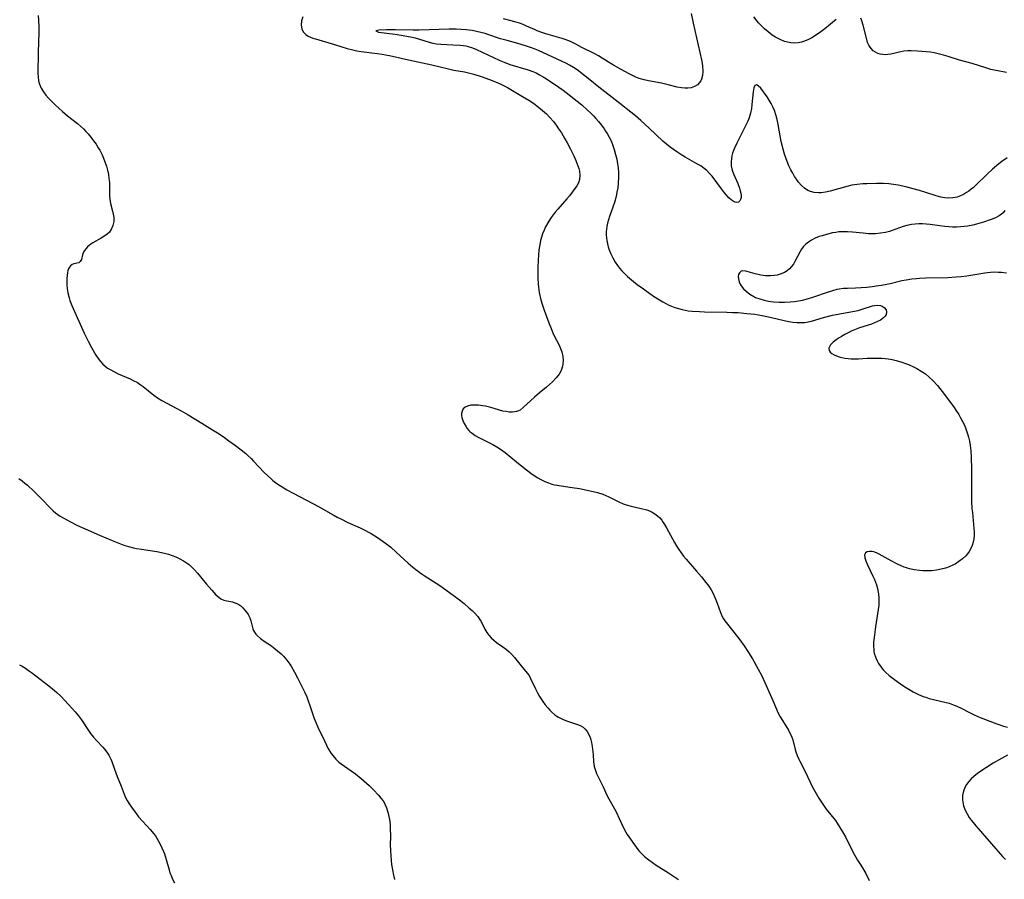
# Model space of a CAD drawing. Units: inches. Extents: x 2022226 to 2027686, y 252751 to 258175.
# Drawn here: x 2024215 to 2024391, y 253980 to 254134 of the extents above; entities that cross this region are included whole.
import ezdxf

# ---------------------------------------------------------------- set-up
doc = ezdxf.new("R2010")
doc.units = ezdxf.units.IN
doc.header["$MEASUREMENT"] = 0
doc.layers.add('c_14_T12S_R17E', color=235, linetype='Continuous')

msp = doc.modelspace()

# ---------------------------------------------------------------- linework, layer by layer
at = {"layer": 'c_14_T12S_R17E'}
for points in [[(2024335.02, 254135.46, 1082), (2024335.22, 254134.36, 1082), (2024335.35, 254133.75, 1082), (2024336.86, 254127.17, 1082), (2024337.04, 254126.18, 1082), (2024337.1, 254125.11, 1082), (2024337.03, 254124.39, 1082), (2024336.86, 254123.73, 1082), (2024336.71, 254123.41, 1082), (2024336.51, 254123.11, 1082), (2024336.14, 254122.73, 1082), (2024335.62, 254122.4, 1082), (2024335.01, 254122.18, 1082), (2024334.42, 254122.09, 1082), (2024333.84, 254122.09, 1082), (2024333.24, 254122.16, 1082), (2024332.46, 254122.32, 1082), (2024331.13, 254122.65, 1082), (2024329.68, 254122.98, 1082), (2024327.34, 254123.43, 1082), (2024326.6, 254123.59, 1082), (2024325.71, 254123.84, 1082), (2024325.1, 254124.08, 1082), (2024324.51, 254124.36, 1082), (2024323.91, 254124.66, 1082), (2024322.46, 254125.46, 1082), (2024321.06, 254126.25, 1082), (2024320.17, 254126.78, 1082), (2024318.38, 254127.89, 1082), (2024317.72, 254128.24, 1082), (2024315.43, 254129.4, 1082), (2024314.33, 254129.98, 1082), (2024313.36, 254130.44, 1082), (2024312.45, 254130.81, 1082), (2024311.89, 254131.01, 1082), (2024308.95, 254131.87, 1082), (2024308.07, 254132.15, 1082), (2024307.39, 254132.4, 1082), (2024306.92, 254132.59, 1082), (2024305.53, 254133.22, 1082), (2024304.89, 254133.49, 1082), (2024304.25, 254133.73, 1082), (2024303.39, 254134.01, 1082), (2024302.75, 254134.19, 1082), (2024301.4, 254134.54, 1082)], [(2024218.06, 254135.13, 1084), (2024218.13, 254134.3, 1084), (2024218.18, 254133.04, 1084), (2024218.18, 254132.16, 1084), (2024218.08, 254128.48, 1084), (2024218, 254124.8, 1084), (2024218.04, 254124.07, 1084), (2024218.12, 254123.51, 1084), (2024218.19, 254123.2, 1084), (2024218.31, 254122.82, 1084), (2024218.61, 254122.14, 1084), (2024219, 254121.48, 1084), (2024219.43, 254120.89, 1084), (2024219.91, 254120.32, 1084), (2024220.26, 254119.95, 1084), (2024221.1, 254119.13, 1084), (2024222.42, 254117.93, 1084), (2024223.33, 254117.15, 1084), (2024225.08, 254115.77, 1084), (2024225.63, 254115.3, 1084), (2024226.16, 254114.82, 1084), (2024226.63, 254114.34, 1084), (2024227, 254113.94, 1084), (2024227.51, 254113.33, 1084), (2024227.99, 254112.7, 1084), (2024228.43, 254112.08, 1084), (2024228.84, 254111.44, 1084), (2024229.09, 254111.01, 1084), (2024229.53, 254110.15, 1084), (2024229.79, 254109.56, 1084), (2024230.03, 254108.95, 1084), (2024230.29, 254108.12, 1084), (2024230.47, 254107.43, 1084), (2024230.64, 254106.64, 1084), (2024230.75, 254105.94, 1084), (2024230.82, 254105.25, 1084), (2024230.84, 254104.62, 1084), (2024230.84, 254103.36, 1084), (2024230.85, 254102.75, 1084), (2024230.89, 254102.26, 1084), (2024231.04, 254101.45, 1084), (2024231.4, 254100.09, 1084), (2024231.52, 254099.54, 1084), (2024231.6, 254098.98, 1084), (2024231.59, 254098.24, 1084), (2024231.46, 254097.53, 1084), (2024231.15, 254096.83, 1084), (2024230.81, 254096.36, 1084), (2024230.43, 254095.99, 1084), (2024230, 254095.66, 1084), (2024229.36, 254095.25, 1084), (2024227.87, 254094.45, 1084), (2024227.51, 254094.21, 1084), (2024227.18, 254093.94, 1084), (2024226.91, 254093.69, 1084), (2024226.66, 254093.42, 1084), (2024226.35, 254093.03, 1084), (2024226.14, 254092.66, 1084), (2024226, 254092.3, 1084), (2024225.81, 254091.46, 1084), (2024225.6, 254091.08, 1084), (2024225.32, 254090.87, 1084), (2024225.01, 254090.78, 1084), (2024224.73, 254090.73, 1084), (2024224.44, 254090.66, 1084), (2024224.14, 254090.53, 1084), (2024223.86, 254090.3, 1084), (2024223.67, 254090.07, 1084), (2024223.52, 254089.78, 1084), (2024223.4, 254089.48, 1084), (2024223.31, 254089.11, 1084), (2024223.23, 254088.58, 1084), (2024223.19, 254088.02, 1084), (2024223.19, 254087.42, 1084), (2024223.22, 254086.89, 1084), (2024223.28, 254086.18, 1084), (2024223.4, 254085.45, 1084), (2024223.6, 254084.59, 1084), (2024223.76, 254084.08, 1084), (2024224.09, 254083.22, 1084), (2024226.32, 254078.24, 1084), (2024227.01, 254076.82, 1084), (2024227.61, 254075.68, 1084), (2024228.14, 254074.75, 1084), (2024228.4, 254074.32, 1084), (2024228.79, 254073.73, 1084), (2024229.2, 254073.18, 1084), (2024229.64, 254072.7, 1084), (2024229.99, 254072.38, 1084), (2024230.5, 254071.99, 1084), (2024231.05, 254071.66, 1084), (2024231.63, 254071.36, 1084), (2024232.4, 254070.99, 1084), (2024234.52, 254070.07, 1084), (2024235.09, 254069.8, 1084), (2024235.83, 254069.4, 1084), (2024236.36, 254069.06, 1084), (2024236.88, 254068.7, 1084), (2024238.8, 254067.12, 1084), (2024239.42, 254066.68, 1084), (2024240.22, 254066.19, 1084), (2024243.66, 254064.36, 1084), (2024244.92, 254063.64, 1084), (2024247.39, 254062.13, 1084), (2024249.3, 254060.94, 1084), (2024250.46, 254060.2, 1084), (2024251.43, 254059.55, 1084), (2024252.23, 254058.98, 1084), (2024253.41, 254058.12, 1084), (2024254.39, 254057.37, 1084), (2024255.23, 254056.68, 1084), (2024255.62, 254056.34, 1084), (2024256.19, 254055.8, 1084), (2024256.65, 254055.34, 1084), (2024258.56, 254053.31, 1084), (2024259.12, 254052.75, 1084), (2024259.7, 254052.21, 1084), (2024260.08, 254051.89, 1084), (2024260.54, 254051.52, 1084), (2024261.18, 254051.07, 1084), (2024261.85, 254050.65, 1084), (2024262.48, 254050.27, 1084), (2024263.82, 254049.54, 1084), (2024268.28, 254047.19, 1084), (2024270.86, 254045.73, 1084), (2024271.62, 254045.31, 1084), (2024272.25, 254044.98, 1084), (2024273.52, 254044.37, 1084), (2024275.7, 254043.39, 1084), (2024276.69, 254042.91, 1084), (2024277.21, 254042.64, 1084), (2024277.71, 254042.35, 1084), (2024278.84, 254041.64, 1084), (2024280.26, 254040.66, 1084), (2024281.21, 254039.92, 1084), (2024282.19, 254039.06, 1084), (2024283.59, 254037.75, 1084), (2024284.34, 254037.08, 1084), (2024285.16, 254036.38, 1084), (2024285.95, 254035.75, 1084), (2024286.64, 254035.24, 1084), (2024287.2, 254034.86, 1084), (2024289.36, 254033.47, 1084), (2024289.99, 254033.04, 1084), (2024292.38, 254031.36, 1084), (2024293.54, 254030.49, 1084), (2024294.33, 254029.84, 1084), (2024295.27, 254029.04, 1084), (2024295.75, 254028.61, 1084), (2024296.21, 254028.16, 1084), (2024296.77, 254027.52, 1084), (2024297.24, 254026.85, 1084), (2024297.38, 254026.6, 1084), (2024298.06, 254025.23, 1084), (2024298.4, 254024.63, 1084), (2024298.75, 254024.15, 1084), (2024299.17, 254023.7, 1084), (2024299.64, 254023.28, 1084), (2024300.15, 254022.89, 1084), (2024301.28, 254022.11, 1084), (2024301.93, 254021.6, 1084), (2024302.43, 254021.18, 1084), (2024302.89, 254020.72, 1084), (2024303.34, 254020.2, 1084), (2024304.53, 254018.67, 1084), (2024305.65, 254017.37, 1084), (2024305.96, 254016.94, 1084), (2024306.25, 254016.42, 1084), (2024307.12, 254014.54, 1084), (2024307.46, 254013.87, 1084), (2024307.84, 254013.21, 1084), (2024308.42, 254012.32, 1084), (2024308.87, 254011.72, 1084), (2024309.34, 254011.15, 1084), (2024309.68, 254010.77, 1084), (2024310.04, 254010.4, 1084), (2024310.61, 254009.9, 1084), (2024310.95, 254009.66, 1084), (2024311.21, 254009.49, 1084), (2024311.93, 254009.12, 1084), (2024312.68, 254008.81, 1084), (2024313.37, 254008.58, 1084), (2024314.66, 254008.19, 1084), (2024315.14, 254008, 1084), (2024315.65, 254007.71, 1084), (2024316.04, 254007.35, 1084), (2024316.38, 254006.92, 1084), (2024316.66, 254006.42, 1084), (2024316.89, 254005.83, 1084), (2024317.02, 254005.41, 1084), (2024317.13, 254004.97, 1084), (2024317.26, 254004.25, 1084), (2024317.33, 254003.76, 1084), (2024317.42, 254002.8, 1084), (2024317.52, 254001.47, 1084), (2024317.65, 254000.64, 1084), (2024317.85, 253999.92, 1084), (2024318.07, 253999.38, 1084), (2024318.32, 253998.83, 1084), (2024319.21, 253997.02, 1084), (2024319.91, 253995.51, 1084), (2024320.25, 253994.85, 1084), (2024321.25, 253993.11, 1084), (2024321.56, 253992.54, 1084), (2024322.12, 253991.38, 1084), (2024322.94, 253989.54, 1084), (2024323.29, 253988.88, 1084), (2024323.54, 253988.48, 1084), (2024325.45, 253985.81, 1084), (2024325.77, 253985.43, 1084), (2024326.05, 253985.13, 1084), (2024326.63, 253984.57, 1084), (2024327.42, 253983.93, 1084), (2024328.05, 253983.46, 1084), (2024328.71, 253983, 1084), (2024330.92, 253981.65, 1084), (2024332.75, 253980.42, 1084)], [(2024265.43, 254134.91, 1082), (2024265.23, 254134.15, 1082), (2024265.16, 254133.42, 1082), (2024265.26, 254132.74, 1082), (2024265.53, 254132.19, 1082), (2024266, 254131.71, 1082), (2024266.4, 254131.45, 1082), (2024266.85, 254131.24, 1082), (2024267.25, 254131.09, 1082), (2024267.74, 254130.92, 1082), (2024271.1, 254129.95, 1082), (2024273.41, 254129.24, 1082), (2024274.44, 254128.96, 1082), (2024275.1, 254128.82, 1082), (2024275.91, 254128.7, 1082), (2024278.79, 254128.35, 1082), (2024279.66, 254128.22, 1082), (2024280.28, 254128.11, 1082), (2024280.97, 254127.97, 1082), (2024284.37, 254127.19, 1082), (2024288.54, 254126.28, 1082), (2024291.54, 254125.55, 1082), (2024292.47, 254125.35, 1082), (2024294.39, 254125.01, 1082), (2024295.34, 254124.81, 1082), (2024296.05, 254124.62, 1082), (2024297.39, 254124.2, 1082), (2024298.87, 254123.68, 1082), (2024300.25, 254123.14, 1082), (2024301.15, 254122.74, 1082), (2024302.13, 254122.21, 1082), (2024304.81, 254120.65, 1082), (2024305.94, 254119.97, 1082), (2024306.76, 254119.41, 1082), (2024307.38, 254118.95, 1082), (2024308.4, 254118.11, 1082), (2024309.06, 254117.51, 1082), (2024309.7, 254116.87, 1082), (2024310.32, 254116.14, 1082), (2024310.8, 254115.51, 1082), (2024311.25, 254114.86, 1082), (2024311.75, 254114.12, 1082), (2024312.4, 254113.03, 1082), (2024312.8, 254112.33, 1082), (2024313.39, 254111.22, 1082), (2024313.99, 254109.99, 1082), (2024314.36, 254109.16, 1082), (2024314.55, 254108.69, 1082), (2024314.72, 254108.22, 1082), (2024314.87, 254107.74, 1082), (2024314.97, 254107.27, 1082), (2024315.07, 254106.53, 1082), (2024315.01, 254105.76, 1082), (2024314.8, 254105.15, 1082), (2024314.51, 254104.65, 1082), (2024313.71, 254103.5, 1082), (2024313.22, 254102.86, 1082), (2024312.75, 254102.28, 1082), (2024311.14, 254100.46, 1082), (2024310.65, 254099.89, 1082), (2024310.28, 254099.43, 1082), (2024309.91, 254098.93, 1082), (2024309.49, 254098.28, 1082), (2024308.94, 254097.3, 1082), (2024308.65, 254096.66, 1082), (2024308.39, 254096.02, 1082), (2024308.25, 254095.6, 1082), (2024308.03, 254094.85, 1082), (2024307.87, 254094.08, 1082), (2024307.72, 254093.15, 1082), (2024307.63, 254092.19, 1082), (2024307.57, 254091.35, 1082), (2024307.52, 254089.92, 1082), (2024307.51, 254089.03, 1082), (2024307.52, 254088.14, 1082), (2024307.59, 254087.03, 1082), (2024307.65, 254086.49, 1082), (2024307.8, 254085.53, 1082), (2024308.1, 254084.2, 1082), (2024308.32, 254083.42, 1082), (2024308.67, 254082.36, 1082), (2024309.48, 254080.1, 1082), (2024309.9, 254079.06, 1082), (2024310.22, 254078.32, 1082), (2024310.43, 254077.87, 1082), (2024311.33, 254076.08, 1082), (2024311.59, 254075.49, 1082), (2024311.81, 254074.9, 1082), (2024311.99, 254074.1, 1082), (2024312.07, 254073.4, 1082), (2024312.04, 254072.71, 1082), (2024311.97, 254072.32, 1082), (2024311.73, 254071.59, 1082), (2024311.35, 254070.91, 1082), (2024310.84, 254070.24, 1082), (2024310.17, 254069.53, 1082), (2024309.08, 254068.59, 1082), (2024307.81, 254067.54, 1082), (2024306.92, 254066.77, 1082), (2024304.94, 254064.92, 1082), (2024304.35, 254064.49, 1082), (2024304.09, 254064.35, 1082), (2024303.72, 254064.21, 1082), (2024302.99, 254064.1, 1082), (2024302.43, 254064.12, 1082), (2024301.85, 254064.2, 1082), (2024301.3, 254064.31, 1082), (2024299.14, 254064.92, 1082), (2024298.16, 254065.16, 1082), (2024297.63, 254065.25, 1082), (2024296.93, 254065.34, 1082), (2024296.26, 254065.38, 1082), (2024295.55, 254065.33, 1082), (2024294.94, 254065.18, 1082), (2024294.5, 254064.97, 1082), (2024294.17, 254064.68, 1082), (2024293.98, 254064.31, 1082), (2024293.89, 254063.89, 1082), (2024293.89, 254063.53, 1082), (2024293.93, 254063.16, 1082), (2024294.08, 254062.62, 1082), (2024294.32, 254062.08, 1082), (2024294.62, 254061.57, 1082), (2024294.89, 254061.19, 1082), (2024295.2, 254060.84, 1082), (2024295.45, 254060.59, 1082), (2024295.76, 254060.32, 1082), (2024296.34, 254059.92, 1082), (2024296.83, 254059.64, 1082), (2024299.5, 254058.31, 1082), (2024300.22, 254057.9, 1082), (2024300.88, 254057.48, 1082), (2024301.71, 254056.86, 1082), (2024303.69, 254055.22, 1082), (2024304.98, 254054.17, 1082), (2024306.31, 254053.16, 1082), (2024306.91, 254052.74, 1082), (2024307.53, 254052.35, 1082), (2024308.06, 254052.05, 1082), (2024308.78, 254051.7, 1082), (2024309.42, 254051.44, 1082), (2024310.07, 254051.23, 1082), (2024310.52, 254051.11, 1082), (2024311.01, 254051.01, 1082), (2024311.72, 254050.89, 1082), (2024313.68, 254050.62, 1082), (2024314.98, 254050.41, 1082), (2024316.9, 254050.03, 1082), (2024318.22, 254049.71, 1082), (2024319.17, 254049.4, 1082), (2024319.73, 254049.18, 1082), (2024320.27, 254048.93, 1082), (2024322.05, 254048.02, 1082), (2024322.79, 254047.71, 1082), (2024323.34, 254047.52, 1082), (2024324.23, 254047.26, 1082), (2024326.05, 254046.84, 1082), (2024327.04, 254046.59, 1082), (2024327.53, 254046.42, 1082), (2024328, 254046.21, 1082), (2024328.51, 254045.92, 1082), (2024328.97, 254045.57, 1082), (2024329.37, 254045.17, 1082), (2024329.73, 254044.74, 1082), (2024330, 254044.37, 1082), (2024330.24, 254043.99, 1082), (2024330.58, 254043.41, 1082), (2024331.64, 254041.41, 1082), (2024332.01, 254040.74, 1082), (2024332.41, 254040.08, 1082), (2024332.79, 254039.49, 1082), (2024333.19, 254038.9, 1082), (2024333.62, 254038.34, 1082), (2024334.08, 254037.77, 1082), (2024335.94, 254035.65, 1082), (2024336.84, 254034.6, 1082), (2024337.64, 254033.61, 1082), (2024337.96, 254033.2, 1082), (2024338.26, 254032.78, 1082), (2024338.57, 254032.28, 1082), (2024338.85, 254031.76, 1082), (2024339.31, 254030.78, 1082), (2024339.66, 254029.9, 1082), (2024340.23, 254028.24, 1082), (2024340.55, 254027.54, 1082), (2024340.77, 254027.13, 1082), (2024341.03, 254026.73, 1082), (2024341.48, 254026.13, 1082), (2024343.32, 254023.86, 1082), (2024343.72, 254023.33, 1082), (2024344.49, 254022.25, 1082), (2024345.25, 254021.1, 1082), (2024345.98, 254019.93, 1082), (2024346.28, 254019.41, 1082), (2024346.99, 254018.11, 1082), (2024347.62, 254016.88, 1082), (2024348.43, 254015.16, 1082), (2024349.62, 254012.5, 1082), (2024350.6, 254010.2, 1082), (2024350.92, 254009.55, 1082), (2024351.32, 254008.87, 1082), (2024352.4, 254007.16, 1082), (2024352.63, 254006.76, 1082), (2024352.84, 254006.33, 1082), (2024353.02, 254005.9, 1082), (2024353.18, 254005.42, 1082), (2024353.64, 254003.69, 1082), (2024353.76, 254003.27, 1082), (2024354, 254002.62, 1082), (2024354.27, 254001.97, 1082), (2024354.44, 254001.62, 1082), (2024355.34, 253999.91, 1082), (2024356.29, 253997.86, 1082), (2024356.56, 253997.32, 1082), (2024356.91, 253996.69, 1082), (2024357.88, 253995, 1082), (2024358.46, 253994.07, 1082), (2024359.19, 253993.05, 1082), (2024360.81, 253990.97, 1082), (2024361.12, 253990.54, 1082), (2024361.64, 253989.77, 1082), (2024362.12, 253988.98, 1082), (2024362.63, 253988.06, 1082), (2024364.02, 253985.29, 1082), (2024364.48, 253984.42, 1082), (2024364.77, 253983.9, 1082), (2024365.23, 253983.17, 1082), (2024365.7, 253982.49, 1082), (2024366.12, 253981.81, 1082), (2024366.28, 253981.51, 1082), (2024366.86, 253980.23, 1082)], [(2024360.97, 254134.39, 1082), (2024358.93, 254132.75, 1082), (2024358.21, 254132.21, 1082), (2024357.41, 254131.65, 1082), (2024356.6, 254131.15, 1082), (2024355.88, 254130.76, 1082), (2024355.13, 254130.45, 1082), (2024354.78, 254130.34, 1082), (2024354.14, 254130.22, 1082), (2024353.5, 254130.18, 1082), (2024352.87, 254130.21, 1082), (2024352.52, 254130.27, 1082), (2024351.72, 254130.49, 1082), (2024350.94, 254130.82, 1082), (2024350.09, 254131.26, 1082), (2024349.52, 254131.62, 1082), (2024349.11, 254131.92, 1082), (2024348.76, 254132.2, 1082), (2024348.15, 254132.72, 1082), (2024347.57, 254133.28, 1082), (2024347.08, 254133.8, 1082), (2024346.61, 254134.35, 1082), (2024346.21, 254134.88, 1082)], [(2024391.44, 254124.89, 1082), (2024390.2, 254125.13, 1082), (2024388.67, 254125.48, 1082), (2024387.78, 254125.73, 1082), (2024385.31, 254126.53, 1082), (2024383.05, 254127.15, 1082), (2024381.04, 254127.79, 1082), (2024380.2, 254128.04, 1082), (2024379.24, 254128.28, 1082), (2024378.53, 254128.42, 1082), (2024377.82, 254128.53, 1082), (2024377.1, 254128.62, 1082), (2024375.53, 254128.76, 1082), (2024374.41, 254128.8, 1082), (2024373.79, 254128.79, 1082), (2024373.1, 254128.72, 1082), (2024372.53, 254128.61, 1082), (2024370.76, 254128.21, 1082), (2024370.22, 254128.13, 1082), (2024369.77, 254128.11, 1082), (2024369.32, 254128.13, 1082), (2024368.84, 254128.21, 1082), (2024368.39, 254128.35, 1082), (2024367.98, 254128.54, 1082), (2024367.6, 254128.81, 1082), (2024367.27, 254129.13, 1082), (2024367.02, 254129.45, 1082), (2024366.81, 254129.81, 1082), (2024366.59, 254130.3, 1082), (2024366.42, 254130.82, 1082), (2024365.81, 254133.37, 1082), (2024365.56, 254134.15, 1082), (2024365.36, 254134.65, 1082)], [(2024391.59, 254109.67, 1080), (2024390.63, 254109, 1080), (2024390.1, 254108.58, 1080), (2024388.97, 254107.64, 1080), (2024387.97, 254106.73, 1080), (2024385.91, 254104.68, 1080), (2024385.53, 254104.34, 1080), (2024385.14, 254104.01, 1080), (2024384.73, 254103.7, 1080), (2024384.31, 254103.41, 1080), (2024383.76, 254103.09, 1080), (2024383.2, 254102.81, 1080), (2024382.6, 254102.6, 1080), (2024382.24, 254102.51, 1080), (2024381.86, 254102.45, 1080), (2024381.14, 254102.41, 1080), (2024380.42, 254102.46, 1080), (2024379.69, 254102.58, 1080), (2024378.86, 254102.81, 1080), (2024377, 254103.43, 1080), (2024375.85, 254103.79, 1080), (2024374.75, 254104.1, 1080), (2024373.41, 254104.43, 1080), (2024372.08, 254104.72, 1080), (2024371.22, 254104.86, 1080), (2024370.38, 254104.97, 1080), (2024369.41, 254105.03, 1080), (2024368.17, 254105.03, 1080), (2024366.47, 254104.99, 1080), (2024365.75, 254104.96, 1080), (2024364.74, 254104.88, 1080), (2024363.78, 254104.72, 1080), (2024362.88, 254104.51, 1080), (2024359.86, 254103.69, 1080), (2024359.07, 254103.51, 1080), (2024358.3, 254103.4, 1080), (2024357.79, 254103.37, 1080), (2024357.04, 254103.43, 1080), (2024356.34, 254103.6, 1080), (2024355.86, 254103.81, 1080), (2024355.28, 254104.18, 1080), (2024354.75, 254104.66, 1080), (2024354.18, 254105.34, 1080), (2024353.84, 254105.82, 1080), (2024353.52, 254106.32, 1080), (2024353.18, 254106.89, 1080), (2024352.87, 254107.47, 1080), (2024352.5, 254108.21, 1080), (2024352.17, 254108.98, 1080), (2024351.93, 254109.64, 1080), (2024351.71, 254110.31, 1080), (2024351.45, 254111.22, 1080), (2024351.13, 254112.58, 1080), (2024350.56, 254115.62, 1080), (2024350.37, 254116.52, 1080), (2024350.2, 254117.16, 1080), (2024349.89, 254118.1, 1080), (2024349.62, 254118.75, 1080), (2024349.32, 254119.37, 1080), (2024348.98, 254119.97, 1080), (2024348.6, 254120.54, 1080), (2024347.44, 254122.09, 1080), (2024347.02, 254122.56, 1080), (2024346.71, 254122.73, 1080), (2024346.39, 254122.6, 1080), (2024346.22, 254122.2, 1080), (2024346.07, 254121.45, 1080), (2024345.86, 254119.21, 1080), (2024345.77, 254118.49, 1080), (2024345.6, 254117.65, 1080), (2024345.36, 254116.83, 1080), (2024345.12, 254116.21, 1080), (2024344.84, 254115.6, 1080), (2024343.63, 254113.22, 1080), (2024343.15, 254112.25, 1080), (2024342.75, 254111.39, 1080), (2024342.57, 254110.96, 1080), (2024342.41, 254110.47, 1080), (2024342.28, 254109.97, 1080), (2024342.19, 254109.48, 1080), (2024342.15, 254108.99, 1080), (2024342.18, 254108.18, 1080), (2024342.33, 254107.46, 1080), (2024342.57, 254106.76, 1080), (2024343.33, 254105.05, 1080), (2024343.65, 254104.21, 1080), (2024343.79, 254103.75, 1080), (2024343.88, 254103.31, 1080), (2024343.93, 254102.9, 1080), (2024343.92, 254102.52, 1080), (2024343.85, 254102.2, 1080), (2024343.71, 254101.94, 1080), (2024343.48, 254101.73, 1080), (2024343.18, 254101.65, 1080), (2024342.86, 254101.71, 1080), (2024342.5, 254101.88, 1080), (2024342.13, 254102.15, 1080), (2024341.75, 254102.5, 1080), (2024340.99, 254103.35, 1080), (2024340.4, 254104.08, 1080), (2024338.75, 254106.33, 1080), (2024338.3, 254106.86, 1080), (2024337.8, 254107.35, 1080), (2024337.35, 254107.72, 1080), (2024336.7, 254108.18, 1080), (2024336.01, 254108.59, 1080), (2024333.92, 254109.76, 1080), (2024333.33, 254110.11, 1080), (2024332.58, 254110.61, 1080), (2024331.25, 254111.56, 1080), (2024330.58, 254112.08, 1080), (2024329.93, 254112.63, 1080), (2024327.5, 254114.96, 1080), (2024325.99, 254116.35, 1080), (2024325.03, 254117.18, 1080), (2024321.39, 254120.04, 1080), (2024318.99, 254121.85, 1080), (2024318.47, 254122.27, 1080), (2024316.87, 254123.63, 1080), (2024315.74, 254124.53, 1080), (2024314.57, 254125.39, 1080), (2024313.93, 254125.82, 1080), (2024313.22, 254126.24, 1080), (2024312.66, 254126.53, 1080), (2024307.67, 254128.85, 1080), (2024307.08, 254129.08, 1080), (2024306.4, 254129.34, 1080), (2024305.7, 254129.57, 1080), (2024304.38, 254129.97, 1080), (2024302.05, 254130.62, 1080), (2024300.88, 254130.97, 1080), (2024298.6, 254131.74, 1080), (2024298.08, 254131.9, 1080), (2024297.33, 254132.11, 1080), (2024296.56, 254132.28, 1080), (2024295.77, 254132.42, 1080), (2024294.72, 254132.56, 1080), (2024293.83, 254132.63, 1080), (2024292.93, 254132.67, 1080), (2024291.66, 254132.69, 1080), (2024286.27, 254132.51, 1080), (2024285.2, 254132.51, 1080), (2024282.03, 254132.54, 1080), (2024280.41, 254132.53, 1080), (2024279.05, 254132.49, 1080), (2024278.5, 254132.35, 1080), (2024279.01, 254132.16, 1080), (2024281.97, 254131.78, 1080), (2024283.09, 254131.6, 1080), (2024284.71, 254131.31, 1080), (2024285.56, 254131.12, 1080), (2024288.08, 254130.33, 1080), (2024288.73, 254130.17, 1080), (2024289.39, 254130.04, 1080), (2024290.15, 254129.97, 1080), (2024292.34, 254129.89, 1080), (2024293.63, 254129.81, 1080), (2024294.16, 254129.75, 1080), (2024294.62, 254129.68, 1080), (2024295.07, 254129.59, 1080), (2024295.84, 254129.35, 1080), (2024296.55, 254129.05, 1080), (2024300.61, 254127.13, 1080), (2024301.48, 254126.75, 1080), (2024302.53, 254126.37, 1080), (2024305.79, 254125.39, 1080), (2024306.62, 254125.09, 1080), (2024307.23, 254124.83, 1080), (2024307.86, 254124.51, 1080), (2024308.48, 254124.16, 1080), (2024309.08, 254123.79, 1080), (2024311.3, 254122.31, 1080), (2024312.08, 254121.76, 1080), (2024312.63, 254121.34, 1080), (2024315.42, 254119.1, 1080), (2024316.45, 254118.19, 1080), (2024316.98, 254117.69, 1080), (2024317.48, 254117.18, 1080), (2024317.95, 254116.66, 1080)], [(2024317.95, 254116.66, 1080), (2024318.41, 254116.13, 1080), (2024318.91, 254115.51, 1080), (2024319.39, 254114.86, 1080), (2024319.67, 254114.44, 1080), (2024319.94, 254114.01, 1080), (2024320.31, 254113.35, 1080), (2024320.64, 254112.67, 1080), (2024320.98, 254111.83, 1080), (2024321.23, 254111.11, 1080), (2024321.47, 254110.25, 1080), (2024321.66, 254109.42, 1080), (2024321.82, 254108.58, 1080), (2024321.91, 254107.85, 1080), (2024321.97, 254107.01, 1080), (2024321.99, 254106.17, 1080), (2024321.93, 254105.05, 1080), (2024321.84, 254104.27, 1080), (2024321.71, 254103.5, 1080), (2024321.55, 254102.74, 1080), (2024321.24, 254101.64, 1080), (2024320.39, 254099.11, 1080), (2024320.21, 254098.51, 1080), (2024320.04, 254097.92, 1080), (2024319.92, 254097.34, 1080), (2024319.84, 254096.86, 1080), (2024319.79, 254096.38, 1080), (2024319.79, 254095.82, 1080), (2024319.82, 254095.33, 1080), (2024319.88, 254094.85, 1080), (2024320, 254094.26, 1080), (2024320.16, 254093.68, 1080), (2024320.33, 254093.19, 1080), (2024320.63, 254092.45, 1080), (2024320.98, 254091.73, 1080), (2024321.4, 254090.98, 1080), (2024321.8, 254090.38, 1080), (2024322.16, 254089.9, 1080), (2024322.6, 254089.39, 1080), (2024323.09, 254088.88, 1080), (2024323.62, 254088.39, 1080), (2024324.69, 254087.49, 1080), (2024325.34, 254086.98, 1080), (2024326.43, 254086.16, 1080), (2024327.61, 254085.33, 1080), (2024328.25, 254084.9, 1080), (2024329.31, 254084.2, 1080), (2024329.93, 254083.84, 1080), (2024330.57, 254083.5, 1080), (2024331.02, 254083.28, 1080), (2024331.49, 254083.08, 1080), (2024332.09, 254082.86, 1080), (2024332.7, 254082.66, 1080), (2024333.36, 254082.49, 1080), (2024333.89, 254082.37, 1080), (2024334.43, 254082.27, 1080), (2024335.18, 254082.18, 1080), (2024336.46, 254082.1, 1080), (2024337.39, 254082.07, 1080), (2024341.36, 254082, 1080), (2024342.41, 254081.97, 1080), (2024343.39, 254081.92, 1080), (2024344.95, 254081.79, 1080), (2024346.39, 254081.62, 1080), (2024347.71, 254081.4, 1080), (2024349.35, 254081.07, 1080), (2024351.63, 254080.5, 1080), (2024352.5, 254080.32, 1080), (2024353.18, 254080.21, 1080), (2024353.95, 254080.14, 1080), (2024354.64, 254080.13, 1080), (2024355.33, 254080.17, 1080), (2024355.94, 254080.27, 1080), (2024356.55, 254080.41, 1080), (2024358.7, 254081.05, 1080), (2024360.3, 254081.45, 1080), (2024361.6, 254081.71, 1080), (2024363.87, 254082.11, 1080), (2024364.88, 254082.33, 1080), (2024365.77, 254082.58, 1080), (2024367.48, 254083.14, 1080), (2024367.83, 254083.22, 1080), (2024368.41, 254083.26, 1080), (2024368.88, 254083.2, 1080), (2024369.2, 254083.1, 1080), (2024369.57, 254082.87, 1080), (2024369.91, 254082.43, 1080), (2024370, 254082.01, 1080), (2024369.92, 254081.6, 1080), (2024369.73, 254081.29, 1080), (2024369.51, 254081.05, 1080), (2024369.22, 254080.81, 1080), (2024368.88, 254080.59, 1080), (2024368.35, 254080.31, 1080), (2024367.83, 254080.09, 1080), (2024367.28, 254079.88, 1080), (2024365.15, 254079.19, 1080), (2024364.56, 254078.98, 1080), (2024363.67, 254078.61, 1080), (2024363.09, 254078.33, 1080), (2024362.53, 254078.03, 1080), (2024361.9, 254077.67, 1080), (2024361.5, 254077.42, 1080), (2024360.96, 254077.06, 1080), (2024360.43, 254076.64, 1080), (2024359.95, 254076.15, 1080), (2024359.67, 254075.59, 1080), (2024359.7, 254075.15, 1080), (2024359.89, 254074.86, 1080), (2024360.21, 254074.59, 1080), (2024360.62, 254074.35, 1080), (2024361.04, 254074.16, 1080), (2024361.51, 254074.01, 1080), (2024362, 254073.88, 1080), (2024362.52, 254073.79, 1080), (2024363.12, 254073.71, 1080), (2024363.65, 254073.67, 1080), (2024364.19, 254073.66, 1080), (2024364.95, 254073.67, 1080), (2024366.52, 254073.75, 1080), (2024367.83, 254073.79, 1080), (2024368.39, 254073.79, 1080), (2024369.15, 254073.76, 1080), (2024369.71, 254073.71, 1080), (2024370.26, 254073.65, 1080), (2024371, 254073.52, 1080), (2024371.73, 254073.35, 1080), (2024372.72, 254073.06, 1080), (2024373.38, 254072.83, 1080), (2024373.88, 254072.64, 1080), (2024374.66, 254072.3, 1080), (2024375.42, 254071.93, 1080), (2024376.2, 254071.46, 1080), (2024376.93, 254070.95, 1080), (2024377.62, 254070.38, 1080), (2024378.27, 254069.77, 1080), (2024379.09, 254068.86, 1080), (2024379.96, 254067.79, 1080), (2024381.08, 254066.32, 1080), (2024382.06, 254064.95, 1080), (2024382.41, 254064.45, 1080), (2024382.9, 254063.69, 1080), (2024383.25, 254063.09, 1080), (2024383.59, 254062.44, 1080), (2024383.91, 254061.78, 1080), (2024384.19, 254061.11, 1080), (2024384.38, 254060.6, 1080), (2024384.54, 254060.07, 1080), (2024384.66, 254059.62, 1080), (2024384.82, 254058.89, 1080), (2024384.94, 254058.15, 1080), (2024385.05, 254057.16, 1080), (2024385.12, 254056.12, 1080), (2024385.18, 254053.76, 1080), (2024385.19, 254051.41, 1080), (2024385.18, 254049.45, 1080), (2024385.21, 254048.1, 1080), (2024385.28, 254046.85, 1080), (2024385.34, 254046.16, 1080), (2024385.63, 254043.28, 1080), (2024385.66, 254042.66, 1080), (2024385.65, 254042.06, 1080), (2024385.59, 254041.44, 1080), (2024385.48, 254040.84, 1080), (2024385.31, 254040.25, 1080), (2024385.02, 254039.58, 1080), (2024384.77, 254039.14, 1080), (2024384.48, 254038.75, 1080), (2024384.16, 254038.38, 1080), (2024383.6, 254037.85, 1080), (2024382.95, 254037.35, 1080), (2024382.25, 254036.91, 1080), (2024381.96, 254036.75, 1080), (2024381.22, 254036.42, 1080), (2024380.51, 254036.17, 1080), (2024379.77, 254035.98, 1080), (2024378.9, 254035.82, 1080), (2024378.03, 254035.72, 1080), (2024377.15, 254035.69, 1080), (2024376.47, 254035.7, 1080), (2024375.86, 254035.75, 1080), (2024374.98, 254035.87, 1080), (2024374.1, 254036.06, 1080), (2024373.55, 254036.22, 1080), (2024373.15, 254036.35, 1080), (2024372.62, 254036.57, 1080), (2024371.94, 254036.89, 1080), (2024370.83, 254037.47, 1080), (2024368.68, 254038.69, 1080), (2024368.29, 254038.88, 1080), (2024367.9, 254039.03, 1080), (2024367.42, 254039.15, 1080), (2024366.91, 254039.17, 1080), (2024366.53, 254039.09, 1080), (2024366.23, 254038.92, 1080), (2024366.04, 254038.57, 1080), (2024366.08, 254038, 1080), (2024366.25, 254037.5, 1080), (2024366.56, 254036.79, 1080), (2024367.55, 254034.77, 1080), (2024367.82, 254034.15, 1080), (2024368.01, 254033.66, 1080), (2024368.17, 254033.16, 1080), (2024368.34, 254032.51, 1080), (2024368.47, 254031.86, 1080), (2024368.52, 254031.49, 1080), (2024368.59, 254030.88, 1080), (2024368.61, 254030.27, 1080), (2024368.58, 254029.53, 1080), (2024368.5, 254028.79, 1080), (2024367.99, 254025.65, 1080), (2024367.76, 254023.76, 1080), (2024367.67, 254022.84, 1080), (2024367.66, 254022.23, 1080), (2024367.68, 254021.63, 1080), (2024367.73, 254021.26, 1080), (2024367.79, 254020.95, 1080), (2024368.04, 254020.13, 1080), (2024368.27, 254019.61, 1080), (2024368.55, 254019.11, 1080), (2024369.01, 254018.44, 1080), (2024369.39, 254017.99, 1080), (2024369.8, 254017.56, 1080), (2024370.45, 254016.97, 1080), (2024371.43, 254016.21, 1080), (2024372.5, 254015.45, 1080), (2024373.24, 254014.95, 1080), (2024373.98, 254014.48, 1080), (2024374.74, 254014.04, 1080), (2024375.72, 254013.54, 1080), (2024376.52, 254013.21, 1080), (2024376.99, 254013.05, 1080), (2024377.63, 254012.86, 1080), (2024380.42, 254012.18, 1080), (2024381.18, 254011.98, 1080), (2024382.11, 254011.67, 1080), (2024382.54, 254011.49, 1080), (2024383.32, 254011.13, 1080), (2024384.86, 254010.31, 1080), (2024385.66, 254009.91, 1080), (2024386.74, 254009.44, 1080), (2024389.72, 254008.3, 1080), (2024390.25, 254008.12, 1080), (2024390.94, 254007.91, 1080), (2024391.63, 254007.73, 1080)], [(2024391.14, 254100.23, 1078), (2024390.85, 254099.82, 1078), (2024390.54, 254099.54, 1078), (2024390.14, 254099.26, 1078), (2024389.48, 254098.92, 1078), (2024388.72, 254098.62, 1078), (2024387.31, 254098.13, 1078), (2024386.09, 254097.77, 1078), (2024385.43, 254097.61, 1078), (2024384.5, 254097.43, 1078), (2024383.86, 254097.34, 1078), (2024383.22, 254097.27, 1078), (2024382.48, 254097.24, 1078), (2024381.79, 254097.24, 1078), (2024381.11, 254097.28, 1078), (2024380.43, 254097.34, 1078), (2024379.53, 254097.45, 1078), (2024377.77, 254097.7, 1078), (2024377.08, 254097.79, 1078), (2024376.4, 254097.84, 1078), (2024375.78, 254097.84, 1078), (2024375.11, 254097.79, 1078), (2024374.43, 254097.69, 1078), (2024373.59, 254097.5, 1078), (2024372.97, 254097.32, 1078), (2024371, 254096.62, 1078), (2024370.5, 254096.47, 1078), (2024369.81, 254096.3, 1078), (2024368.91, 254096.15, 1078), (2024368, 254096.06, 1078), (2024367.38, 254096.04, 1078), (2024366.74, 254096.06, 1078), (2024365.81, 254096.13, 1078), (2024363.9, 254096.35, 1078), (2024363.01, 254096.41, 1078), (2024362.12, 254096.42, 1078), (2024361.41, 254096.37, 1078), (2024360.88, 254096.3, 1078), (2024360.28, 254096.19, 1078), (2024359.23, 254095.94, 1078), (2024358.44, 254095.7, 1078), (2024357.94, 254095.53, 1078), (2024357.21, 254095.25, 1078), (2024356.53, 254094.91, 1078), (2024355.99, 254094.57, 1078), (2024355.5, 254094.16, 1078), (2024355.07, 254093.7, 1078), (2024354.77, 254093.29, 1078), (2024354.5, 254092.85, 1078), (2024353.58, 254091.07, 1078), (2024353.29, 254090.59, 1078), (2024352.98, 254090.17, 1078), (2024352.62, 254089.79, 1078), (2024352.19, 254089.42, 1078), (2024351.71, 254089.12, 1078), (2024350.96, 254088.8, 1078), (2024350.42, 254088.66, 1078), (2024349.87, 254088.56, 1078), (2024349.2, 254088.51, 1078), (2024348.33, 254088.54, 1078), (2024347.88, 254088.59, 1078), (2024347.44, 254088.66, 1078), (2024346.43, 254088.89, 1078), (2024344.78, 254089.33, 1078), (2024344.23, 254089.38, 1078), (2024343.93, 254089.32, 1078), (2024343.63, 254089.08, 1078), (2024343.46, 254088.74, 1078), (2024343.41, 254088.37, 1078), (2024343.44, 254087.96, 1078), (2024343.58, 254087.41, 1078), (2024343.76, 254087.02, 1078), (2024343.96, 254086.7, 1078), (2024344.36, 254086.21, 1078), (2024344.86, 254085.74, 1078), (2024345.5, 254085.24, 1078), (2024346.23, 254084.81, 1078), (2024346.54, 254084.66, 1078), (2024347.28, 254084.38, 1078), (2024348.06, 254084.16, 1078), (2024348.87, 254083.99, 1078), (2024349.26, 254083.93, 1078), (2024349.75, 254083.87, 1078), (2024350.74, 254083.8, 1078), (2024351.73, 254083.8, 1078), (2024352.73, 254083.85, 1078), (2024353.47, 254083.92, 1078), (2024354.21, 254084.03, 1078), (2024354.94, 254084.17, 1078), (2024356, 254084.44, 1078), (2024356.75, 254084.67, 1078), (2024359.58, 254085.66, 1078), (2024360.37, 254085.91, 1078), (2024361.16, 254086.11, 1078), (2024361.49, 254086.18, 1078), (2024362.3, 254086.28, 1078), (2024362.96, 254086.33, 1078), (2024364.43, 254086.38, 1078), (2024366.47, 254086.51, 1078), (2024367.4, 254086.61, 1078), (2024368.11, 254086.7, 1078), (2024369.07, 254086.85, 1078), (2024370.02, 254087.03, 1078), (2024370.61, 254087.16, 1078), (2024372.74, 254087.65, 1078), (2024373.49, 254087.8, 1078), (2024374.5, 254087.96, 1078), (2024375.33, 254088.06, 1078), (2024375.89, 254088.11, 1078), (2024377.02, 254088.18, 1078), (2024380.97, 254088.24, 1078), (2024382.45, 254088.32, 1078), (2024383.34, 254088.41, 1078), (2024384.37, 254088.54, 1078), (2024387.57, 254089.06, 1078), (2024388.07, 254089.13, 1078), (2024388.57, 254089.17, 1078), (2024389.31, 254089.2, 1078), (2024389.96, 254089.19, 1078), (2024390.59, 254089.14, 1078), (2024391.44, 254089.03, 1078)], [(2024214.6, 254052.2, 1086), (2024215.19, 254051.78, 1086), (2024215.66, 254051.41, 1086), (2024216.13, 254051.02, 1086), (2024217.31, 254049.94, 1086), (2024217.78, 254049.49, 1086), (2024218.71, 254048.55, 1086), (2024220.23, 254046.95, 1086), (2024220.78, 254046.42, 1086), (2024221.2, 254046.07, 1086), (2024221.59, 254045.78, 1086), (2024221.99, 254045.51, 1086), (2024222.56, 254045.16, 1086), (2024223.87, 254044.45, 1086), (2024225.09, 254043.84, 1086), (2024226.46, 254043.19, 1086), (2024229.06, 254042.11, 1086), (2024231.3, 254041.11, 1086), (2024232.53, 254040.62, 1086), (2024233.4, 254040.31, 1086), (2024234.27, 254040.06, 1086), (2024235.14, 254039.84, 1086), (2024235.7, 254039.71, 1086), (2024236.57, 254039.56, 1086), (2024239.34, 254039.13, 1086), (2024240.13, 254038.99, 1086), (2024240.9, 254038.82, 1086), (2024241.41, 254038.68, 1086), (2024242.07, 254038.46, 1086), (2024242.72, 254038.21, 1086), (2024243.34, 254037.92, 1086), (2024244.12, 254037.49, 1086), (2024244.65, 254037.14, 1086), (2024245.15, 254036.75, 1086), (2024245.61, 254036.34, 1086), (2024246.05, 254035.9, 1086), (2024246.6, 254035.29, 1086), (2024248.23, 254033.33, 1086), (2024249.15, 254032.23, 1086), (2024249.9, 254031.42, 1086), (2024250.41, 254030.96, 1086), (2024250.79, 254030.69, 1086), (2024251.3, 254030.46, 1086), (2024251.83, 254030.33, 1086), (2024252.86, 254030.12, 1086), (2024253.3, 254029.98, 1086), (2024253.64, 254029.84, 1086), (2024254, 254029.64, 1086), (2024254.33, 254029.41, 1086), (2024254.69, 254029.08, 1086), (2024255.02, 254028.71, 1086), (2024255.35, 254028.32, 1086), (2024255.64, 254027.89, 1086), (2024255.94, 254027.31, 1086), (2024256.13, 254026.76, 1086), (2024256.37, 254025.76, 1086), (2024256.5, 254025.34, 1086), (2024256.64, 254025.01, 1086), (2024256.82, 254024.69, 1086), (2024257.06, 254024.36, 1086), (2024257.32, 254024.08, 1086), (2024257.88, 254023.6, 1086), (2024258.55, 254023.12, 1086), (2024259.83, 254022.25, 1086), (2024260.27, 254021.93, 1086), (2024260.94, 254021.4, 1086), (2024261.58, 254020.83, 1086), (2024261.8, 254020.6, 1086), (2024262, 254020.4, 1086), (2024262.58, 254019.72, 1086), (2024263.12, 254018.99, 1086), (2024263.42, 254018.52, 1086), (2024263.99, 254017.56, 1086), (2024264.53, 254016.52, 1086), (2024265.8, 254013.9, 1086), (2024266.15, 254013.12, 1086), (2024266.36, 254012.6, 1086), (2024266.78, 254011.41, 1086), (2024267.5, 254009.26, 1086), (2024267.83, 254008.4, 1086), (2024268.13, 254007.7, 1086), (2024269.31, 254005.23, 1086), (2024269.67, 254004.49, 1086), (2024269.95, 254003.96, 1086), (2024270.25, 254003.44, 1086), (2024270.55, 254003, 1086), (2024270.86, 254002.57, 1086), (2024271.37, 254001.98, 1086), (2024271.93, 254001.45, 1086), (2024272.32, 254001.13, 1086), (2024272.91, 254000.71, 1086), (2024274.14, 253999.89, 1086), (2024274.89, 253999.35, 1086), (2024275.9, 253998.54, 1086), (2024276.88, 253997.68, 1086), (2024277.35, 253997.24, 1086), (2024278.11, 253996.48, 1086), (2024279, 253995.53, 1086), (2024279.43, 253995.02, 1086), (2024279.82, 253994.5, 1086), (2024280.07, 253994.1, 1086), (2024280.23, 253993.8, 1086), (2024280.46, 253993.25, 1086), (2024280.7, 253992.49, 1086), (2024280.87, 253991.71, 1086), (2024280.96, 253991.16, 1086), (2024281.07, 253990.25, 1086), (2024281.11, 253989.55, 1086), (2024281.14, 253988.16, 1086), (2024281.12, 253986.58, 1086), (2024281.13, 253985.7, 1086), (2024281.19, 253984.63, 1086), (2024281.26, 253983.86, 1086), (2024281.36, 253983.11, 1086), (2024281.7, 253981.18, 1086), (2024281.87, 253980.46, 1086)], [(2024214.71, 254018.84, 1088), (2024215.2, 254018.6, 1088), (2024215.79, 254018.25, 1088), (2024216.36, 254017.86, 1088), (2024216.87, 254017.49, 1088), (2024219.99, 254015.12, 1088), (2024221, 254014.28, 1088), (2024221.4, 254013.93, 1088), (2024222.11, 254013.24, 1088), (2024224.13, 254011.06, 1088), (2024224.68, 254010.45, 1088), (2024225.27, 254009.74, 1088), (2024225.81, 254009, 1088), (2024227.21, 254006.91, 1088), (2024227.44, 254006.58, 1088), (2024227.95, 254005.94, 1088), (2024228.49, 254005.33, 1088), (2024229.66, 254004.12, 1088), (2024229.97, 254003.78, 1088), (2024230.39, 254003.25, 1088), (2024230.75, 254002.67, 1088), (2024231.07, 254002, 1088), (2024231.25, 254001.54, 1088), (2024231.71, 254000.19, 1088), (2024232.21, 253998.86, 1088), (2024232.91, 253997.13, 1088), (2024233.45, 253995.72, 1088), (2024233.7, 253995.14, 1088), (2024233.99, 253994.59, 1088), (2024234.37, 253993.98, 1088), (2024234.78, 253993.39, 1088), (2024235.61, 253992.23, 1088), (2024236.03, 253991.68, 1088), (2024236.79, 253990.81, 1088), (2024238.13, 253989.39, 1088), (2024238.79, 253988.6, 1088), (2024239.07, 253988.22, 1088), (2024239.33, 253987.82, 1088), (2024239.64, 253987.31, 1088), (2024239.92, 253986.78, 1088), (2024240.23, 253986.12, 1088), (2024240.52, 253985.44, 1088), (2024240.68, 253985, 1088), (2024240.99, 253984, 1088), (2024241.51, 253982.16, 1088), (2024241.67, 253981.64, 1088), (2024241.86, 253981.13, 1088), (2024242.13, 253980.52, 1088), (2024242.5, 253979.86, 1088)], [(2024391.65, 254002.72, 1080), (2024390.57, 254002.11, 1080), (2024389.1, 254001.23, 1080), (2024387.87, 254000.47, 1080), (2024387.06, 253999.94, 1080), (2024386.28, 253999.4, 1080), (2024385.58, 253998.86, 1080), (2024385.11, 253998.45, 1080), (2024384.69, 253998, 1080), (2024384.28, 253997.46, 1080), (2024383.97, 253996.88, 1080), (2024383.73, 253996.22, 1080), (2024383.59, 253995.48, 1080), (2024383.57, 253994.72, 1080), (2024383.61, 253994.36, 1080), (2024383.78, 253993.6, 1080), (2024384.08, 253992.82, 1080), (2024384.41, 253992.16, 1080), (2024384.79, 253991.52, 1080), (2024385.13, 253991.04, 1080), (2024385.46, 253990.63, 1080), (2024385.97, 253990.03, 1080), (2024388.8, 253986.8, 1080), (2024390.72, 253984.57, 1080), (2024391.25, 253983.99, 1080)]]:
    msp.add_polyline3d(points, dxfattribs=at)

doc.saveas('drawing.dxf')
